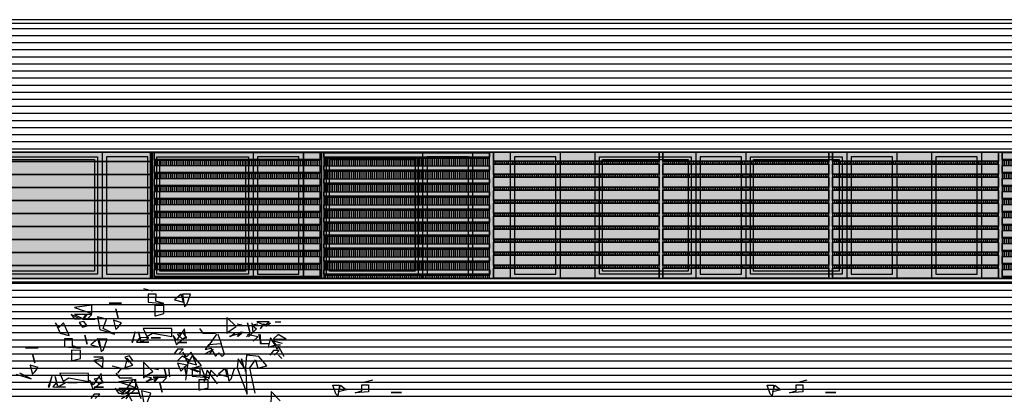
# Model space of a CAD drawing. Units: millimetres. Extents: x 3 to 841, y 238 to 733.
# Drawn here: x 148 to 161, y 327 to 332 of the extents above; entities that cross this region are included whole.
import ezdxf

# ---------------------------------------------------------------- set-up
doc = ezdxf.new("R2010")
doc.units = ezdxf.units.MM
for name, color, linetype in [('ALZADO', 5, 'Continuous'), ('ALZADO_CARPINTERIAS', 250, 'Continuous'), ('ALZADO_DESPIECES', 251, 'Continuous'), ('ALZADO_LAMAS_FACHADAS', 251, 'Continuous'), ('ALZADO_LAMAS_PERFILES', 7, 'Continuous'), ('ALZADO_PROYECTADO', 250, 'Continuous'), ('SOMBRAS_LAMAS', 250, 'Continuous'), ('SOMBREADO_LAMAS_1', 254, 'Continuous'), ('SOMBREADOS_CARPINTERIAS', 252, 'Continuous'), ('SOMBREADOS_LADRILLO', 252, 'Continuous'), ('vegetacion 1', 57, 'Continuous')]:
    doc.layers.add(name, color=color, linetype=linetype)
doc.layers.add('SOMBREADOS_VIDRIOS', color=7, linetype='Continuous', true_color=0xe0ebea)

# ---------------------------------------------------------------- blocks, each defined once
blk = doc.blocks.new('A$C381B68AE')
at = {"layer": 'SOMBREADOS_CARPINTERIAS', "true_color": 0x991b1e}
h = blk.add_hatch(color=244, dxfattribs=at)
h.dxf.hatch_style = 1
h.paths.add_polyline_path([(-0.296, 1.133), (0.204, 1.133), (0.204, -0.567), (-0.296, -0.567)])
at = {"layer": 'ALZADO_PROYECTADO'}
blk.add_lwpolyline([(-0.296, 1.133), (0.204, 1.133), (0.204, -0.567), (-0.296, -0.567)], close=True, dxfattribs=at)
blk = doc.blocks.new('A$C6E046299')
at = {"layer": 'SOMBREADOS_CARPINTERIAS'}
h = blk.add_hatch(color=256, dxfattribs=at)
h.dxf.hatch_style = 1
h.paths.add_polyline_path([(-0.392, -0.815), (0.285, -0.815), (0.285, 0.885), (-0.392, 0.885)])
h.paths.add_polyline_path([(-0.332, 0.825), (0.225, 0.825), (0.225, -0.755), (-0.332, -0.755)], flags=16)
at = {"layer": 'SOMBREADOS_VIDRIOS'}
h = blk.add_hatch(color=256, dxfattribs=at)
h.dxf.hatch_style = 1
h.paths.add_polyline_path([(-0.332, -0.755), (0.225, -0.755), (0.225, 0.825), (-0.332, 0.825)])
at = {"layer": 'ALZADO_CARPINTERIAS'}
for points in [[(-0.392, -0.815), (0.285, -0.815), (0.285, 0.885), (-0.392, 0.885)], [(-0.332, -0.755), (0.225, -0.755), (0.225, 0.825), (-0.332, 0.825)]]:
    blk.add_lwpolyline(points, close=True, dxfattribs=at)
blk = doc.blocks.new('A$C55A4309A')
at = {"layer": 'SOMBREADOS_CARPINTERIAS'}
h = blk.add_hatch(color=256, dxfattribs=at)
h.dxf.hatch_style = 1
h.paths.add_polyline_path([(-0.654, -0.372), (0.581, -0.372), (0.581, 1.208), (-0.654, 1.208)], flags=16)
h.paths.add_polyline_path([(-0.614, -0.332), (0.541, -0.332), (0.541, 1.168), (-0.614, 1.168)], flags=0)
h.paths.add_polyline_path([(-0.714, -0.432), (0.641, -0.432), (0.641, 1.268), (-0.714, 1.268)])
h = blk.add_hatch(color=256, dxfattribs=at)
h.dxf.hatch_style = 1
h.paths.add_polyline_path([(-0.654, 1.208), (-0.654, -0.372), (0.581, -0.372), (0.581, 1.208)])
h.paths.add_polyline_path([(-0.614, 1.168), (-0.614, -0.332), (0.541, -0.332), (0.541, 1.168)], flags=16)
at = {"layer": 'SOMBREADOS_VIDRIOS'}
h = blk.add_hatch(color=256, dxfattribs=at)
h.dxf.hatch_style = 1
h.paths.add_polyline_path([(-0.614, -0.332), (0.541, -0.332), (0.541, 1.168), (-0.614, 1.168)])
at = {"layer": 'ALZADO_CARPINTERIAS'}
blk.add_line((-0.714, -0.432), (-0.714, 1.268), dxfattribs=at)
for points in [[(-0.714, 1.268), (0.641, 1.268), (0.641, -0.432), (-0.714, -0.432)], [(-0.654, 1.208), (0.581, 1.208), (0.581, -0.372), (-0.654, -0.372)], [(-0.614, 1.168), (0.541, 1.168), (0.541, -0.332), (-0.614, -0.332)]]:
    blk.add_lwpolyline(points, close=True, dxfattribs=at)
blk = doc.blocks.new('A$C7E277AE2')
at = {"layer": 'SOMBREADOS_CARPINTERIAS'}
h = blk.add_hatch(color=256, dxfattribs=at)
h.dxf.hatch_style = 1
h.paths.add_polyline_path([(0, 0), (0.25, 0), (0.25, -1.7), (0, -1.7)])
at = {"layer": 'ALZADO_CARPINTERIAS'}
blk.add_lwpolyline([(0, -1.7), (0.25, -1.7), (0.25, 0), (0, 0)], close=True, dxfattribs=at)
blk = doc.blocks.new('A$C11F2799F')
at = {"layer": 'ALZADO_LAMAS_PERFILES'}
h = blk.add_hatch(color=251, dxfattribs=at)
h.dxf.hatch_style = 1
h.paths.add_polyline_path([(-0.179, -0.359), (-0.129, -0.359), (-0.129, 1.341), (-0.179, 1.341)])
blk.add_lwpolyline([(-0.179, 1.341), (-0.129, 1.341), (-0.129, -0.359), (-0.179, -0.359)], close=True, dxfattribs=at)
blk = doc.blocks.new('A$C1D67266D')
at = {"layer": 'SOMBRAS_LAMAS'}
h = blk.add_hatch(dxfattribs=at)
h.set_pattern_fill('ANSI31', color=256, scale=0.008, angle=45)
h.paths.add_polyline_path([(1.654, -0.002), (-0.579, -0.002), (-0.579, -0.037), (1.654, -0.037)])
at = {"layer": 'SOMBREADO_LAMAS_1'}
h = blk.add_hatch(color=256, dxfattribs=at)
h.dxf.hatch_style = 1
h.paths.add_polyline_path([(1.654, 0.138), (-0.579, 0.138), (-0.579, 0.003), (1.654, 0.003)])
h = blk.add_hatch(color=251, dxfattribs=at)
h.dxf.hatch_style = 1
h.paths.add_polyline_path([(1.654, 0.003), (-0.579, 0.003), (-0.579, -0.002), (1.654, -0.002)])
at = {"layer": 'ALZADO_LAMAS_FACHADAS'}
for p, q in [((1.654, 0.138), (-0.579, 0.138)), ((1.654, 0.003), (-0.579, 0.003))]:
    blk.add_line(p, q, dxfattribs=at)
for points in [[(-0.579, 0.138), (1.654, 0.138), (1.654, 0.003), (-0.579, 0.003)], [(-0.579, 0.003), (1.654, 0.003), (1.654, -0.002), (-0.579, -0.002)]]:
    blk.add_lwpolyline(points, close=True, dxfattribs=at)
blk = doc.blocks.new('A$C340478F4')
at = {"layer": 'SOMBRAS_LAMAS'}
h = blk.add_hatch(dxfattribs=at)
h.set_pattern_fill('ANSI31', color=256, scale=0.008, angle=45)
h.set_pattern_definition([(90, (0.485135, 0.797634), (-0.0254, 5e-18), [])])
h.paths.add_polyline_path([(2.139, 0.796), (-0.094, 0.796), (-0.094, 0.761), (2.139, 0.761)])
at = {"layer": 'SOMBREADO_LAMAS_1'}
h = blk.add_hatch(color=256, dxfattribs=at)
h.dxf.hatch_style = 1
h.paths.add_polyline_path([(2.139, 0.921), (-0.094, 0.921), (-0.094, 0.801), (2.139, 0.801)])
h = blk.add_hatch(color=251, dxfattribs=at)
h.dxf.hatch_style = 1
h.paths.add_polyline_path([(2.139, 0.801), (-0.094, 0.801), (-0.094, 0.796), (2.139, 0.796)])
h = blk.add_hatch(color=256, dxfattribs=at)
h.dxf.hatch_style = 1
h.paths.add_polyline_path([(2.139, -0.639), (-0.094, -0.639), (-0.094, -0.774), (2.139, -0.774)])
h = blk.add_hatch(color=251, dxfattribs=at)
h.dxf.hatch_style = 1
h.paths.add_polyline_path([(2.139, -0.774), (-0.094, -0.774), (-0.094, -0.779), (2.139, -0.779)])
blk.add_line((2.139, -0.779), (2.139, 0.921))
at = {"layer": 'ALZADO_LAMAS_FACHADAS'}
for p, q in [((2.139, 0.921), (-0.094, 0.921)), ((2.139, 0.801), (-0.094, 0.801)), ((2.139, -0.639), (-0.094, -0.639)), ((2.139, -0.774), (-0.094, -0.774))]:
    blk.add_line(p, q, dxfattribs=at)
for points in [[(-0.094, 0.921), (2.139, 0.921), (2.139, 0.801), (-0.094, 0.801)], [(-0.094, 0.801), (2.139, 0.801), (2.139, 0.796), (-0.094, 0.796)], [(-0.094, -0.639), (2.139, -0.639), (2.139, -0.774), (-0.094, -0.774)], [(-0.094, -0.774), (2.139, -0.774), (2.139, -0.779), (-0.094, -0.779)]]:
    blk.add_lwpolyline(points, close=True, dxfattribs=at)
for p in [(0.485, 0.623), (0.485, 0.448), (0.485, 0.273), (0.485, 0.098), (0.485, -0.077), (0.485, -0.252), (0.485, -0.427), (0.485, -0.602)]:
    blk.add_blockref('A$C1D67266D', p, dxfattribs=at)
blk = doc.blocks.new('A$C19883FB0')
at = {"layer": 'SOMBREADO_LAMAS_1'}
h = blk.add_hatch(color=256, dxfattribs=at)
h.dxf.hatch_style = 1
h.paths.add_polyline_path([(0.74, -0.194), (0.74, -0.019), (-1.493, -0.019), (-1.493, -0.194)])
at = {"layer": 'ALZADO_LAMAS_FACHADAS'}
blk.add_line((0.74, -0.019), (-1.493, -0.019), dxfattribs=at)
blk.add_lwpolyline([(-1.493, -0.019), (0.74, -0.019), (0.74, -0.194), (-1.493, -0.194)], close=True, dxfattribs=at)
blk = doc.blocks.new('A$C730A56C1')
at = {"layer": 'SOMBREADO_LAMAS_1'}
h = blk.add_hatch(color=256, dxfattribs=at)
h.dxf.hatch_style = 1
h.paths.add_polyline_path([(-0.78, 1.029), (-0.78, 0.904), (1.453, 0.904), (1.455, 1.029)])
at = {"layer": 'ALZADO_LAMAS_FACHADAS'}
blk.add_line((1.455, 1.029), (-0.78, 1.029), dxfattribs=at)
blk.add_lwpolyline([(-0.78, 1.029), (1.455, 1.029), (1.453, 0.904), (-0.78, 0.904)], close=True, dxfattribs=at)
for p in [(0.713, 0.922), (0.713, 0.747), (0.713, 0.572), (0.713, 0.397), (0.713, 0.222), (0.713, 0.047), (0.713, -0.128), (0.713, -0.128), (0.713, -0.303), (0.713, -0.478)]:
    blk.add_blockref('A$C19883FB0', p, dxfattribs=at)
blk = doc.blocks.new('A$C3F8A77A9')
at = {"layer": 'SOMBRAS_LAMAS'}
h = blk.add_hatch(dxfattribs=at)
h.set_pattern_fill('ANSI31', color=256, scale=0.008, angle=45)
h.paths.add_polyline_path([(-1.303, -0.154), (-1.303, -0.224), (0.931, -0.224), (0.931, -0.154)])
at = {"layer": 'SOMBREADO_LAMAS_1'}
h = blk.add_hatch(color=256, dxfattribs=at)
h.dxf.hatch_style = 1
h.paths.add_polyline_path([(0.931, -0.049), (-1.303, -0.049), (-1.303, -0.144), (0.931, -0.144)])
h = blk.add_hatch(color=252, dxfattribs=at)
h.dxf.hatch_style = 1
h.paths.add_polyline_path([(0.931, -0.144), (-1.303, -0.144), (-1.303, -0.154), (0.931, -0.154)])
at = {"layer": 'ALZADO_LAMAS_FACHADAS'}
blk.add_line((-1.303, -0.154), (0.931, -0.154), dxfattribs=at)
for points in [[(-1.303, -0.049), (0.931, -0.049), (0.931, -0.144), (-1.303, -0.144)], [(-1.303, -0.144), (0.931, -0.144), (0.931, -0.154), (-1.303, -0.154)]]:
    blk.add_lwpolyline(points, close=True, dxfattribs=at)
blk = doc.blocks.new('A$C6F35673A')
at = {"layer": 'SOMBRAS_LAMAS'}
h = blk.add_hatch(color=256, dxfattribs=at)
h.dxf.hatch_style = 1
h.paths.add_polyline_path([(1.082, 1.203), (-1.151, 1.203), (-1.151, 1.108), (1.082, 1.108)])
h = blk.add_hatch(color=256, dxfattribs=at)
h.dxf.hatch_style = 1
h.paths.add_polyline_path([(1.082, 1.028), (-1.151, 1.028), (-1.151, 0.933), (1.082, 0.933)])
h = blk.add_hatch(color=256, dxfattribs=at)
h.dxf.hatch_style = 1
h.paths.add_polyline_path([(1.082, 0.853), (-1.151, 0.853), (-1.151, 0.758), (1.082, 0.758)])
at = {"layer": 'SOMBREADO_LAMAS_1'}
h = blk.add_hatch(color=256, dxfattribs=at)
h.dxf.hatch_style = 1
h.paths.add_polyline_path([(1.082, -0.372), (-1.151, -0.372), (-1.151, -0.467), (1.082, -0.467)])
h = blk.add_hatch(color=252, dxfattribs=at)
h.dxf.hatch_style = 1
h.paths.add_polyline_path([(-1.151, -0.477), (1.082, -0.477), (1.082, -0.467), (-1.151, -0.467)])
at = {"layer": 'ALZADO_LAMAS_FACHADAS'}
blk.add_line((-1.151, -0.477), (1.082, -0.477), dxfattribs=at)
for points in [[(-1.151, -0.372), (1.082, -0.372), (1.082, -0.467), (-1.151, -0.467)], [(-1.151, -0.467), (1.082, -0.467), (1.082, -0.477), (-1.151, -0.477)]]:
    blk.add_lwpolyline(points, close=True, dxfattribs=at)
for p in [(0.152, 1.252), (0.152, 1.077), (0.152, 0.902), (0.152, 0.727), (0.152, 0.552), (0.152, 0.377), (0.152, 0.202), (0.152, 0.027), (0.152, -0.148)]:
    blk.add_blockref('A$C3F8A77A9', p, dxfattribs=at)
blk = doc.blocks.new('A$C5F8135F2')
at = {"layer": 'SOMBRAS_LAMAS'}
h = blk.add_hatch(dxfattribs=at)
h.set_pattern_fill('ANSI31', color=256, scale=0.008, angle=45)
h.paths.add_polyline_path([(-0.952, -0.04), (-0.952, -0.145), (1.281, -0.145), (1.281, -0.04)])
at = {"layer": 'SOMBREADO_LAMAS_1'}
h = blk.add_hatch(color=256, dxfattribs=at)
h.dxf.hatch_style = 1
h.paths.add_polyline_path([(1.281, 0.03), (-0.952, 0.03), (-0.952, -0.025), (1.281, -0.025)])
h = blk.add_hatch(color=252, dxfattribs=at)
h.dxf.hatch_style = 1
h.paths.add_polyline_path([(1.281, -0.025), (-0.952, -0.025), (-0.952, -0.04), (1.281, -0.04)])
at = {"layer": 'ALZADO_LAMAS_FACHADAS'}
for points in [[(-0.952, 0.03), (1.281, 0.03), (1.281, -0.025), (-0.952, -0.025)], [(1.281, -0.025), (-0.952, -0.025), (-0.952, -0.04), (1.281, -0.04)]]:
    blk.add_lwpolyline(points, close=True, dxfattribs=at)
blk = doc.blocks.new('A$C14070442')
at = {"layer": 'SOMBRAS_LAMAS'}
h = blk.add_hatch(dxfattribs=at)
h.set_pattern_fill('ANSI31', color=256, scale=0.008, angle=45)
h.paths.add_polyline_path([(-0.39, -0.514), (-0.39, -0.559), (1.844, -0.559), (1.844, -0.514)])
at = {"layer": 'SOMBREADO_LAMAS_1'}
h = blk.add_hatch(color=256, dxfattribs=at)
h.dxf.hatch_style = 1
h.paths.add_polyline_path([(1.844, -0.444), (-0.39, -0.444), (-0.39, -0.499), (1.844, -0.499)])
h = blk.add_hatch(color=252, dxfattribs=at)
h.dxf.hatch_style = 1
h.paths.add_polyline_path([(-0.39, -0.499), (-0.39, -0.514), (1.844, -0.514), (1.844, -0.499)])
blk.add_line((1.844, -0.559), (1.794, -0.559))
at = {"layer": 'ALZADO_LAMAS_FACHADAS'}
for points in [[(-0.39, -0.444), (1.844, -0.444), (1.844, -0.499), (-0.39, -0.499)], [(1.844, -0.499), (-0.39, -0.499), (-0.39, -0.514), (1.844, -0.514)]]:
    blk.add_lwpolyline(points, close=True, dxfattribs=at)
for p in [(0.562, 1.101), (0.562, 0.926), (0.562, 0.751), (0.562, 0.576), (0.562, 0.401), (0.562, 0.226), (0.562, 0.051), (0.562, -0.124), (0.562, -0.299)]:
    blk.add_blockref('A$C5F8135F2', p, dxfattribs=at)
blk = doc.blocks.new('A$C7B761340')
at = {"layer": 'vegetacion 1', "linetype": 'Continuous'}
for p, q in [((-2.246, 4.396), (-2.35, 4.369)), ((-2.741, 4.211), (-2.781, 4.329)), ((-2.781, 4.329), (-2.689, 4.329)), ((-2.689, 4.329), (-2.715, 4.185)), ((-2.702, 4.238), (-2.676, 4.329)), ((-2.598, 4.264), (-2.702, 4.238)), ((-2.676, 4.329), (-2.598, 4.264)), ((-2.48, 4.225), (-2.389, 4.252)), ((-2.389, 4.33), (-2.298, 4.331)), ((-2.389, 4.252), (-2.389, 4.33)), ((-2.298, 4.331), (-2.298, 4.239)), ((-2.715, 4.185), (-2.741, 4.211)), ((-2.298, 4.239), (-2.48, 4.225)), ((-1.997, 4.227), (-1.854, 4.228)), ((-1.854, 4.228), (-1.997, 4.227))]:
    blk.add_line(p, q, dxfattribs=at)
blk = doc.blocks.new('A$C399E61FF')
at = {"layer": 'vegetacion 1', "linetype": 'Continuous'}
for p, q in [((1.511, 6.541), (1.634, 6.51)), ((1.572, 6.464), (1.572, 6.356)), ((1.68, 6.463), (1.572, 6.464)), ((1.679, 6.37), (1.68, 6.463)), ((1.787, 6.339), (1.679, 6.37)), ((2.019, 6.462), (1.927, 6.385)), ((1.927, 6.385), (2.05, 6.354)), ((2.05, 6.354), (2.019, 6.462)), ((2.143, 6.461), (2.035, 6.462)), ((2.035, 6.462), (2.065, 6.292)), ((2.096, 6.322), (2.143, 6.461)), ((0.816, 6.313), (0.584, 6.283)), ((0.584, 6.283), (0.815, 6.205)), ((0.815, 6.205), (0.816, 6.313)), ((1.217, 6.341), (1.047, 6.342)), ((1.047, 6.342), (1.217, 6.341)), ((1.17, 6.141), (1.139, 6.265)), ((1.139, 6.265), (1.17, 6.141)), ((1.572, 6.356), (1.787, 6.339)), ((1.664, 6.309), (1.663, 6.17)), ((1.787, 6.309), (1.664, 6.309)), ((1.787, 6.201), (1.787, 6.309)), ((2.065, 6.292), (2.096, 6.322)), ((0.66, 6.128), (0.537, 6.19)), ((0.537, 6.19), (0.583, 6.129)), ((0.753, 6.189), (0.583, 6.19)), ((0.583, 6.19), (0.707, 6.128)), ((0.583, 6.129), (0.66, 6.128)), ((0.737, 6.189), (0.691, 6.128)), ((0.691, 6.128), (0.753, 6.128)), ((0.707, 6.128), (0.753, 6.189)), ((0.815, 6.189), (0.737, 6.189)), ((0.861, 6.127), (0.737, 6.128)), ((0.737, 6.128), (0.861, 6.127)), ((0.753, 6.128), (0.815, 6.189)), ((1.015, 6.127), (0.892, 6.158)), ((0.892, 6.158), (0.922, 5.988)), ((0.969, 6.003), (1.015, 6.127)), ((1.215, 6.079), (1.107, 6.111)), ((1.107, 6.111), (1.138, 5.987)), ((1.663, 6.17), (1.679, 6.17)), ((1.679, 6.17), (1.787, 6.201)), ((2.758, 6.026), (2.635, 6.15)), ((2.635, 6.15), (2.635, 5.935)), ((0.373, 6.016), (0.326, 6.078)), ((0.326, 6.078), (0.388, 5.939)), ((0.434, 6.077), (0.373, 6.016)), ((0.511, 5.908), (0.434, 6.077)), ((0.707, 6.097), (0.645, 6.082)), ((0.645, 6.082), (0.69, 6.02)), ((0.69, 6.02), (0.752, 6.035)), ((0.752, 6.035), (0.707, 6.097)), ((0.922, 5.988), (1.122, 5.925)), ((1.122, 5.925), (0.969, 6.003)), ((1.138, 5.987), (1.169, 6.018)), ((1.169, 6.018), (1.215, 6.079)), ((1.508, 6.001), (1.554, 5.892)), ((1.894, 5.999), (1.508, 6.001)), ((1.893, 5.891), (1.894, 5.999)), ((2.064, 5.998), (1.955, 5.845)), ((2.079, 5.89), (2.064, 5.998)), ((2.264, 6.001), (2.31, 5.94)), ((2.666, 5.965), (2.758, 6.026)), ((2.835, 6.045), (2.773, 6.061)), ((2.912, 6.075), (2.942, 5.952)), ((2.942, 5.952), (2.912, 6.075)), ((3.035, 5.998), (2.927, 5.89)), ((2.989, 5.952), (2.974, 6.075)), ((3.051, 6.06), (2.974, 6.044)), ((2.974, 6.044), (3.035, 5.998)), ((3.036, 6.091), (3.143, 6.044)), ((3.205, 6.09), (3.036, 6.091)), ((3.128, 6.059), (3.082, 5.998)), ((3.205, 6.043), (3.128, 6.059)), ((3.143, 6.044), (3.205, 6.09)), ((3.221, 6.074), (3.159, 6.028)), ((3.282, 6.09), (3.36, 6.089)), ((0.388, 5.939), (0.511, 5.908)), ((0.449, 5.862), (0.449, 5.754)), ((0.557, 5.861), (0.449, 5.862)), ((0.556, 5.768), (0.557, 5.861)), ((0.751, 5.788), (0.721, 5.912)), ((0.721, 5.912), (0.751, 5.788)), ((0.896, 5.86), (0.804, 5.783)), ((0.927, 5.751), (0.896, 5.86)), ((1.02, 5.859), (0.912, 5.86)), ((0.912, 5.86), (0.942, 5.689)), ((0.973, 5.72), (1.02, 5.859)), ((1.4, 5.955), (1.353, 5.816)), ((1.369, 5.816), (1.4, 5.955)), ((1.462, 5.878), (1.415, 5.816)), ((1.477, 5.831), (1.446, 5.955)), ((1.446, 5.955), (1.477, 5.831)), ((1.585, 5.877), (1.462, 5.878)), ((1.477, 5.816), (1.585, 5.877)), ((1.554, 5.892), (1.631, 5.939)), ((1.739, 5.876), (1.616, 5.877)), ((1.616, 5.877), (1.739, 5.876)), ((1.631, 5.939), (1.893, 5.891)), ((1.955, 5.845), (1.909, 5.907)), ((1.909, 5.907), (1.955, 5.783)), ((2.048, 5.937), (1.971, 5.922)), ((1.971, 5.922), (2.032, 5.86)), ((1.986, 5.813), (2.079, 5.89)), ((2.032, 5.86), (2.094, 5.875)), ((2.094, 5.875), (2.048, 5.937)), ((2.31, 5.94), (2.48, 5.939)), ((2.495, 5.923), (2.386, 5.769)), ((2.51, 5.923), (2.556, 5.8)), ((2.635, 5.935), (2.666, 5.965)), ((2.742, 5.938), (2.665, 5.953)), ((2.834, 5.937), (2.665, 5.891)), ((2.68, 5.891), (2.742, 5.938)), ((2.819, 5.953), (2.773, 5.891)), ((2.788, 5.891), (2.834, 5.937)), ((2.942, 5.937), (2.819, 5.953)), ((2.896, 5.89), (2.942, 5.937)), ((3.05, 5.89), (2.911, 5.921)), ((2.988, 5.829), (3.05, 5.89)), ((3.066, 5.921), (3.096, 5.797)), ((3.096, 5.797), (3.066, 5.921)), ((3.081, 5.921), (3.081, 5.797)), ((3.22, 5.874), (3.189, 5.751)), ((3.297, 5.781), (3.22, 5.874)), ((3.235, 5.843), (3.281, 5.781)), ((3.323, 5.922), (3.261, 5.86)), ((3.261, 5.86), (3.431, 5.859)), ((3.431, 5.859), (3.323, 5.922)), ((0.093, 5.739), (-0.076, 5.74)), ((-0.076, 5.74), (0.093, 5.739)), ((0.449, 5.754), (0.664, 5.737)), ((0.541, 5.707), (0.54, 5.568)), ((0.664, 5.706), (0.541, 5.707)), ((0.664, 5.737), (0.556, 5.768)), ((0.664, 5.598), (0.664, 5.706)), ((0.804, 5.783), (0.927, 5.751)), ((0.942, 5.689), (0.973, 5.72)), ((1.353, 5.816), (1.369, 5.816)), ((1.415, 5.816), (1.477, 5.816)), ((1.585, 5.815), (1.461, 5.816)), ((1.461, 5.816), (1.585, 5.815)), ((1.97, 5.721), (1.923, 5.659)), ((1.955, 5.783), (1.986, 5.813)), ((2.094, 5.813), (1.97, 5.814)), ((1.97, 5.814), (2.094, 5.813)), ((2.047, 5.721), (1.97, 5.721)), ((1.985, 5.659), (2.047, 5.721)), ((2.387, 5.781), (2.34, 5.72)), ((2.34, 5.72), (2.417, 5.734)), ((2.448, 5.719), (2.34, 5.658)), ((2.557, 5.796), (2.387, 5.781)), ((2.402, 5.657), (2.448, 5.719)), ((2.417, 5.734), (2.479, 5.627)), ((2.602, 5.657), (2.557, 5.796)), ((3.081, 5.797), (3.204, 5.797)), ((3.189, 5.751), (3.297, 5.781)), ((3.26, 5.706), (3.214, 5.644)), ((3.338, 5.705), (3.26, 5.706)), ((3.385, 5.798), (3.261, 5.829)), ((3.261, 5.829), (3.307, 5.721)), ((3.276, 5.644), (3.338, 5.705)), ((3.281, 5.781), (3.358, 5.78)), ((3.307, 5.721), (3.338, 5.752)), ((3.404, 5.626), (3.327, 5.765)), ((0.046, 5.539), (0.016, 5.662)), ((0.016, 5.662), (0.046, 5.539)), ((0.555, 5.568), (0.664, 5.598)), ((0.967, 5.617), (0.843, 5.618)), ((0.843, 5.618), (0.967, 5.617)), ((0.967, 5.602), (0.843, 5.572)), ((0.843, 5.572), (0.966, 5.478)), ((0.966, 5.478), (0.967, 5.602)), ((1.29, 5.601), (1.259, 5.477)), ((1.322, 5.632), (1.26, 5.616)), ((1.26, 5.616), (1.306, 5.554)), ((1.367, 5.508), (1.29, 5.601)), ((1.306, 5.554), (1.367, 5.57)), ((1.367, 5.57), (1.322, 5.632)), ((1.923, 5.659), (1.985, 5.659)), ((2.031, 5.629), (1.969, 5.567)), ((2.139, 5.566), (2.031, 5.629)), ((2.089, 5.621), (2.043, 5.682)), ((2.043, 5.682), (2.104, 5.544)), ((2.151, 5.682), (2.089, 5.621)), ((2.171, 5.643), (2.108, 5.535)), ((2.227, 5.512), (2.151, 5.682)), ((2.293, 5.504), (2.171, 5.643)), ((2.34, 5.658), (2.402, 5.657)), ((2.479, 5.627), (2.525, 5.673)), ((2.525, 5.673), (2.571, 5.626)), ((2.571, 5.626), (2.602, 5.657)), ((2.787, 5.594), (2.772, 5.471)), ((2.895, 5.44), (2.787, 5.594)), ((2.864, 5.47), (2.833, 5.594)), ((2.833, 5.594), (2.864, 5.47)), ((2.896, 5.64), (2.879, 5.424)), ((3.065, 5.624), (2.896, 5.64)), ((2.941, 5.47), (3.019, 5.578)), ((3.019, 5.578), (3.049, 5.469)), ((3.173, 5.5), (3.065, 5.624)), ((3.327, 5.642), (3.373, 5.596)), ((0.092, 5.477), (-0.016, 5.508)), ((-0.016, 5.508), (0.015, 5.385)), ((0.046, 5.416), (0.092, 5.477)), ((0.54, 5.568), (0.555, 5.568)), ((1.213, 5.462), (1.09, 5.494)), ((1.166, 5.4), (1.213, 5.462)), ((1.321, 5.462), (1.198, 5.462)), ((1.198, 5.462), (1.321, 5.462)), ((1.259, 5.477), (1.367, 5.508)), ((1.512, 5.548), (1.511, 5.332)), ((1.635, 5.424), (1.512, 5.548)), ((1.712, 5.443), (1.65, 5.459)), ((1.789, 5.473), (1.819, 5.35)), ((1.819, 5.35), (1.789, 5.473)), ((1.865, 5.35), (1.851, 5.473)), ((1.969, 5.567), (2.139, 5.566)), ((1.969, 5.536), (2.015, 5.428)), ((2.093, 5.505), (1.969, 5.536)), ((2.015, 5.428), (2.046, 5.459)), ((2.046, 5.459), (2.093, 5.505)), ((2.092, 5.366), (2.062, 5.489)), ((2.062, 5.489), (2.092, 5.366)), ((2.108, 5.535), (2.076, 5.304)), ((2.104, 5.544), (2.227, 5.512)), ((2.139, 5.458), (2.293, 5.504)), ((2.247, 5.412), (2.139, 5.458)), ((2.166, 5.466), (2.165, 5.358)), ((2.273, 5.466), (2.166, 5.466)), ((2.293, 5.473), (2.185, 5.458)), ((2.185, 5.458), (2.277, 5.411)), ((2.273, 5.373), (2.273, 5.466)), ((2.354, 5.318), (2.293, 5.473)), ((2.37, 5.442), (2.323, 5.272)), ((2.508, 5.256), (2.37, 5.442)), ((2.416, 5.442), (2.385, 5.318)), ((2.509, 5.348), (2.416, 5.442)), ((2.613, 5.464), (2.52, 5.388)), ((2.643, 5.356), (2.613, 5.464)), ((2.737, 5.464), (2.628, 5.464)), ((2.628, 5.464), (2.659, 5.294)), ((2.69, 5.325), (2.737, 5.464)), ((2.772, 5.471), (2.909, 5.115)), ((2.909, 5.115), (2.895, 5.44)), ((3.017, 5.13), (2.941, 5.47)), ((3.049, 5.469), (3.173, 5.5)), ((-0.201, 5.386), (-0.001, 5.323)), ((-0.001, 5.323), (-0.155, 5.401)), ((0.015, 5.385), (0.046, 5.416)), ((0.277, 5.353), (0.23, 5.214)), ((0.245, 5.214), (0.277, 5.353)), ((0.354, 5.229), (0.323, 5.353)), ((0.323, 5.353), (0.354, 5.229)), ((0.385, 5.399), (0.431, 5.29)), ((0.771, 5.397), (0.385, 5.399)), ((0.431, 5.29), (0.508, 5.337)), ((0.508, 5.337), (0.77, 5.289)), ((0.77, 5.289), (0.771, 5.397)), ((0.832, 5.242), (0.786, 5.305)), ((0.786, 5.305), (0.832, 5.181)), ((0.941, 5.396), (0.832, 5.242)), ((0.925, 5.335), (0.848, 5.319)), ((0.848, 5.319), (0.909, 5.258)), ((0.971, 5.273), (0.925, 5.335)), ((0.956, 5.288), (0.941, 5.396)), ((1.141, 5.399), (1.187, 5.337)), ((1.409, 5.315), (1.177, 5.285)), ((1.187, 5.337), (1.357, 5.337)), ((1.372, 5.321), (1.263, 5.167)), ((1.387, 5.321), (1.433, 5.197)), ((1.409, 5.207), (1.409, 5.315)), ((1.511, 5.332), (1.543, 5.363)), ((1.619, 5.336), (1.542, 5.351)), ((1.711, 5.335), (1.542, 5.289)), ((1.543, 5.363), (1.635, 5.424)), ((1.557, 5.289), (1.619, 5.336)), ((1.81, 5.344), (1.641, 5.345)), ((1.641, 5.345), (1.81, 5.344)), ((1.696, 5.35), (1.65, 5.289)), ((1.665, 5.289), (1.711, 5.335)), ((1.819, 5.335), (1.696, 5.35)), ((1.773, 5.288), (1.819, 5.335)), ((2.165, 5.358), (2.381, 5.342)), ((2.381, 5.311), (2.257, 5.312)), ((2.257, 5.312), (2.257, 5.173)), ((2.381, 5.342), (2.273, 5.373)), ((2.38, 5.203), (2.381, 5.311)), ((2.52, 5.388), (2.643, 5.356)), ((2.659, 5.294), (2.69, 5.325)), ((0.23, 5.214), (0.245, 5.214)), ((0.339, 5.275), (0.292, 5.214)), ((0.292, 5.214), (0.354, 5.213)), ((0.462, 5.213), (0.338, 5.214)), ((0.338, 5.214), (0.462, 5.213)), ((0.462, 5.275), (0.339, 5.275)), ((0.354, 5.213), (0.462, 5.275)), ((0.616, 5.274), (0.493, 5.275)), ((0.493, 5.275), (0.616, 5.274)), ((0.832, 5.181), (0.863, 5.211)), ((0.971, 5.211), (0.847, 5.211)), ((0.847, 5.211), (0.971, 5.211)), ((0.863, 5.211), (0.956, 5.288)), ((0.909, 5.258), (0.971, 5.273)), ((1.253, 5.131), (1.13, 5.193)), ((1.13, 5.193), (1.176, 5.131)), ((1.177, 5.285), (1.409, 5.207)), ((1.347, 5.192), (1.177, 5.192)), ((1.177, 5.192), (1.3, 5.131)), ((1.264, 5.179), (1.217, 5.117)), ((1.434, 5.194), (1.264, 5.179)), ((1.331, 5.192), (1.284, 5.131)), ((1.3, 5.131), (1.347, 5.192)), ((1.408, 5.191), (1.331, 5.192)), ((1.346, 5.13), (1.408, 5.191)), ((1.479, 5.054), (1.434, 5.194)), ((1.763, 5.144), (1.732, 5.267)), ((1.732, 5.267), (1.763, 5.144)), ((2.257, 5.173), (2.272, 5.173)), ((2.272, 5.173), (2.38, 5.203)), ((0.847, 5.119), (0.8, 5.057)), ((0.924, 5.119), (0.847, 5.119)), ((0.862, 5.057), (0.924, 5.119)), ((1.176, 5.131), (1.253, 5.131)), ((1.217, 5.117), (1.294, 5.132)), ((1.325, 5.117), (1.217, 5.056)), ((1.279, 5.055), (1.325, 5.117)), ((1.284, 5.131), (1.346, 5.13)), ((1.294, 5.132), (1.356, 5.025)), ((1.454, 5.13), (1.331, 5.13)), ((1.331, 5.13), (1.454, 5.13)), ((1.609, 5.129), (1.485, 5.16)), ((1.485, 5.16), (1.515, 4.991)), ((1.562, 5.006), (1.609, 5.129)), ((3.229, 5.153), (3.228, 4.937)), ((3.352, 5.029), (3.229, 5.153))]:
    blk.add_line(p, q, dxfattribs=at)

msp = doc.modelspace()

# ---------------------------------------------------------------- hatches: boundary and pattern name
at = {"layer": 'SOMBREADOS_CARPINTERIAS'}
h = msp.add_hatch(color=256, dxfattribs=at)
h.dxf.hatch_style = 1
h.paths.add_polyline_path([(154.878, 328.991), (155.345, 328.991), (155.345, 330.691), (154.878, 330.691)])
h = msp.add_hatch(color=256, dxfattribs=at)
h.dxf.hatch_style = 1
h.paths.add_polyline_path([(159.873, 330.691), (159.412, 330.691), (159.412, 328.991), (159.873, 328.991)])
at = {"layer": 'SOMBREADOS_CARPINTERIAS', "true_color": 0x991b1e}
h = msp.add_hatch(color=244, dxfattribs=at)
h.dxf.hatch_style = 1
h.paths.add_polyline_path([(160.55, 330.691), (161.728, 330.691), (161.728, 328.991), (160.55, 328.991)])
at = {"layer": 'SOMBREADOS_LADRILLO'}
h = msp.add_hatch(dxfattribs=at)
h.set_pattern_fill('LINE', color=256, scale=0.03)
h.set_pattern_definition([(0, (-7470.8575, -1764.76152), (0, 0.09525), [])])
h.paths.add_polyline_path([(133.146, 332.373), (133.146, 324.966), (133.546, 324.966), (133.902, 324.966), (133.902, 330.691), (191.839, 330.691), (191.839, 328.866), (196.933, 328.866), (196.933, 332.373)])
h = msp.add_hatch(dxfattribs=at)
h.set_pattern_fill('LINE', color=256, scale=0.03)
h.set_pattern_definition([(0, (-7470.8575, -1764.76152), (0, 0.09525), [])])
h.paths.add_polyline_path([(190.838, 327.5), (190.838, 328.941), (133.902, 328.941), (133.902, 326.68), (190.838, 326.652)])

# ---------------------------------------------------------------- linework, layer by layer
at = {"layer": 'ALZADO'}
for p, q in [((207.91, 332.475), (133.146, 332.475)), ((133.146, 332.428), (207.91, 332.428)), ((191.839, 330.691), (133.902, 330.691)), ((191.839, 328.941), (133.902, 328.941))]:
    msp.add_line(p, q, dxfattribs=at)
at = {"layer": 'ALZADO_CARPINTERIAS'}
for p, q in [((133.902, 328.991), (190.838, 328.991)), ((190.838, 328.991), (133.902, 328.991)), ((133.902, 328.991), (190.838, 328.991)), ((190.838, 328.991), (133.902, 328.991))]:
    msp.add_line(p, q, dxfattribs=at)
at = {"layer": 'ALZADO_PROYECTADO'}
msp.add_lwpolyline([(160.55, 330.691), (161.728, 330.691), (161.728, 328.991), (160.55, 328.991)], close=True, dxfattribs=at)

# ---------------------------------------------------------------- block references
at = {"layer": 'ALZADO_DESPIECES'}
msp.add_blockref('A$C7E277AE2', (151.417, 330.691), dxfattribs=at)
at = {"layer": 'ALZADO_LAMAS_FACHADAS'}
for name, p in [('A$C730A56C1', (147.905, 329.663)), ('A$C6F35673A', (150.56, 329.486)), ('A$C14070442', (152.082, 329.55)), ('A$C340478F4', (154.07, 329.77)), ('A$C340478F4', (156.353, 329.77)), ('A$C340478F4', (158.636, 329.77)), ('A$C6F35673A', (161.977, 329.486))]:
    msp.add_blockref(name, p, dxfattribs=at)
at = {"layer": 'SOMBREADO_LAMAS_1'}
for p in [(149.538, 329.35), (151.821, 329.35), (154.104, 329.35), (156.388, 329.35), (158.671, 329.35), (160.954, 329.35)]:
    msp.add_blockref('A$C11F2799F', p, dxfattribs=at)
at = {"layer": 'SOMBREADOS_LADRILLO'}
for name, p in [('A$C55A4309A', (148.065, 329.423)), ('A$C6E046299', (149.098, 329.806)), ('A$C55A4309A', (150.098, 329.423)), ('A$C6E046299', (151.132, 329.806)), ('A$C55A4309A', (152.381, 329.423)), ('A$C6E046299', (153.415, 329.806)), ('A$C381B68AE', (153.996, 329.558)), ('A$C6E046299', (154.593, 329.806)), ('A$C55A4309A', (156.059, 329.423)), ('A$C6E046299', (157.093, 329.806)), ('A$C55A4309A', (158.092, 329.423)), ('A$C6E046299', (159.126, 329.806)), ('A$C6E046299', (160.266, 329.806))]:
    msp.add_blockref(name, p, dxfattribs=at)
at = {"layer": 'vegetacion 1'}
for name, p in [('A$C399E61FF', (147.753, 322.317)), ('A$C7B761340', (154.594, 323.228)), ('A$C7B761340', (160.442, 323.228))]:
    msp.add_blockref(name, p, dxfattribs=at)

doc.saveas('drawing.dxf')
